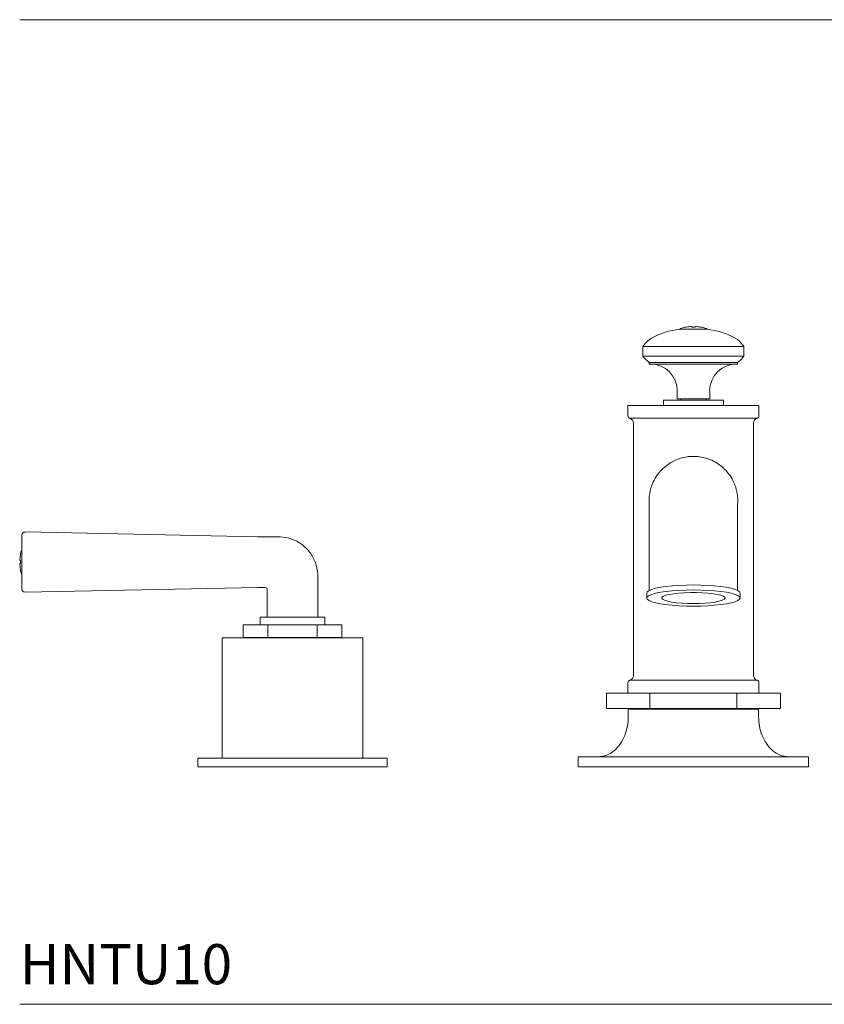
# Model space of a CAD drawing. Units: inches. Extents: x 7.2 to 50.8, y 17.3 to 42.6.
# Drawn here: x 7.2 to 17.3, y 17.3 to 29.6 of the extents above; entities that cross this region are included whole.
import ezdxf

# ---------------------------------------------------------------- set-up
doc = ezdxf.new("R2010")
doc.units = ezdxf.units.IN
doc.header["$LTSCALE"] = 2
doc.header["$MEASUREMENT"] = 0
doc.layers.add('WATERWORKS FITTINGS', color=7, linetype='Continuous', lineweight=9)
doc.styles.add('GOTHAM BOOK', font='GOTHMBOK.TTF', dxfattribs={"height": 0.5})

# ---------------------------------------------------------------- blocks, each defined once
blk = doc.blocks.new('HNTU10 FRONT')
at = {"layer": 'WATERWORKS FITTINGS', "ltscale": 6}
for p, q in [((8.235, 8.42), (8.235, 8.418)), ((8.235, 8.418), (8.402, 8.418)), ((8.313, 8.445), (8.313, 8.445)), ((8.382, 8.445), (8.382, 8.452)), ((8.402, 8.418), (8.569, 8.418)), ((8.422, 8.452), (8.422, 8.445)), ((8.491, 8.445), (8.491, 8.445)), ((8.569, 8.418), (8.569, 8.42)), ((7.772, 8.201), (7.784, 8.218)), ((7.772, 8.083), (7.772, 8.201)), ((9.02, 8.218), (9.032, 8.201)), ((9.032, 8.201), (9.032, 8.083)), ((7.784, 8.067), (7.772, 8.083)), ((8.953, 8.004), (7.851, 8.004)), ((7.851, 8.004), (7.851, 7.984)), ((8.953, 7.984), (7.851, 7.984)), ((8.953, 7.984), (8.953, 8.004)), ((9.032, 8.083), (9.02, 8.067)), ((8.199, 7.65), (8.199, 7.551)), ((8.605, 7.551), (8.605, 7.65)), ((8.776, 7.532), (8.028, 7.532)), ((8.028, 7.532), (8.028, 7.469)), ((8.605, 7.551), (8.199, 7.551)), ((8.244, 7.551), (8.244, 7.532)), ((8.559, 7.532), (8.559, 7.551)), ((8.776, 7.469), (8.776, 7.532)), ((9.219, 7.469), (7.585, 7.469)), ((7.585, 7.469), (7.585, 7.337)), ((9.219, 7.337), (9.219, 7.469)), ((9.196, 7.307), (7.608, 7.307)), ((7.654, 7.246), (7.654, 4.101)), ((9.15, 4.101), (9.15, 7.246)), ((0.028, 5.85), (0.028, 5.178)), ((2.968, 5.829), (0.068, 5.89)), ((0.001, 5.534), (0.008, 5.534)), ((0.008, 5.603), (0.008, 5.603)), ((0.008, 5.494), (0.001, 5.494)), ((0.008, 5.425), (0.008, 5.425)), ((0.068, 5.138), (2.968, 5.199)), ((3.087, 5.08), (3.087, 4.827)), ((3.717, 4.827), (3.717, 5.08)), ((7.819, 5.128), (7.819, 5.066)), ((8.985, 5.066), (8.985, 5.128)), ((3.001, 4.827), (2.997, 4.827)), ((2.997, 4.827), (2.997, 4.733)), ((3.009, 4.827), (3.001, 4.827)), ((3.021, 4.827), (3.009, 4.827)), ((3.037, 4.827), (3.021, 4.827)), ((3.057, 4.827), (3.037, 4.827)), ((3.081, 4.827), (3.057, 4.827)), ((3.107, 4.827), (3.081, 4.827)), ((3.107, 4.827), (3.107, 4.827)), ((3.134, 4.827), (3.107, 4.827)), ((3.137, 4.827), (3.134, 4.827)), ((3.164, 4.827), (3.137, 4.827)), ((3.169, 4.827), (3.164, 4.827)), ((3.196, 4.827), (3.169, 4.827)), ((3.204, 4.827), (3.196, 4.827)), ((3.231, 4.827), (3.204, 4.827)), ((3.241, 4.827), (3.231, 4.827)), ((3.267, 4.827), (3.241, 4.827)), ((3.28, 4.827), (3.267, 4.827)), ((3.304, 4.827), (3.28, 4.827)), ((3.304, 4.827), (3.319, 4.827)), ((3.343, 4.827), (3.319, 4.827)), ((3.36, 4.827), (3.343, 4.827)), ((3.382, 4.827), (3.36, 4.827)), ((3.401, 4.827), (3.382, 4.827)), ((3.422, 4.827), (3.401, 4.827)), ((3.442, 4.827), (3.422, 4.827)), ((3.461, 4.827), (3.442, 4.827)), ((3.483, 4.827), (3.461, 4.827)), ((3.5, 4.827), (3.483, 4.827)), ((3.523, 4.827), (3.5, 4.827)), ((3.537, 4.827), (3.523, 4.827)), ((3.561, 4.827), (3.537, 4.827)), ((3.573, 4.827), (3.561, 4.827)), ((3.598, 4.827), (3.573, 4.827)), ((3.608, 4.827), (3.598, 4.827)), ((3.633, 4.827), (3.608, 4.827)), ((3.64, 4.827), (3.633, 4.827)), ((3.666, 4.827), (3.64, 4.827)), ((3.67, 4.827), (3.666, 4.827)), ((3.695, 4.827), (3.67, 4.827)), ((3.697, 4.827), (3.695, 4.827)), ((3.722, 4.827), (3.697, 4.827)), ((3.746, 4.827), (3.722, 4.827)), ((3.766, 4.827), (3.746, 4.827)), ((3.782, 4.827), (3.766, 4.827)), ((3.795, 4.827), (3.782, 4.827)), ((3.803, 4.827), (3.795, 4.827)), ((3.807, 4.827), (3.803, 4.827)), ((3.807, 4.827), (3.807, 4.827)), ((3.807, 4.733), (3.807, 4.827)), ((3.807, 4.733), (3.807, 4.827)), ((3.095, 4.733), (2.788, 4.733)), ((2.788, 4.575), (2.788, 4.733)), ((3.709, 4.733), (3.095, 4.733)), ((3.095, 4.575), (3.095, 4.733)), ((4.016, 4.733), (3.709, 4.733)), ((3.709, 4.575), (3.709, 4.733)), ((4.016, 4.575), (4.016, 4.733)), ((2.526, 4.571), (3.402, 4.571)), ((2.526, 4.571), (2.526, 3.071)), ((3.095, 4.575), (2.788, 4.575)), ((3.709, 4.575), (3.095, 4.575)), ((3.402, 4.571), (4.278, 4.571)), ((4.016, 4.575), (3.709, 4.575)), ((4.278, 3.071), (4.278, 4.571)), ((7.585, 4.01), (7.585, 3.878)), ((7.608, 4.04), (9.196, 4.04)), ((9.219, 3.878), (9.219, 4.01)), ((7.86, 3.878), (7.318, 3.878)), ((7.318, 3.689), (7.318, 3.878)), ((8.944, 3.878), (7.86, 3.878)), ((7.86, 3.689), (7.86, 3.878)), ((9.486, 3.878), (8.944, 3.878)), ((8.944, 3.878), (8.944, 3.689)), ((9.486, 3.689), (9.486, 3.878)), ((7.86, 3.689), (7.318, 3.689)), ((8.944, 3.689), (7.86, 3.689)), ((9.486, 3.689), (8.944, 3.689)), ((7.589, 3.681), (9.215, 3.681)), ((7.589, 3.681), (7.589, 3.587)), ((9.215, 3.587), (9.215, 3.681)), ((2.221, 3.071), (3.402, 3.071)), ((2.221, 3.071), (2.221, 2.961)), ((3.402, 3.071), (4.583, 3.071)), ((4.583, 2.961), (4.583, 3.071)), ((6.965, 3.087), (9.839, 3.087)), ((6.965, 3.087), (6.965, 2.961)), ((9.839, 2.961), (9.839, 3.087)), ((2.221, 2.961), (3.402, 2.961)), ((3.402, 2.961), (4.583, 2.961)), ((6.965, 2.961), (9.839, 2.961))]:
    blk.add_line(p, q, dxfattribs=at)
at = {"layer": 'WATERWORKS FITTINGS'}
for p, q in [((9.032, 8.201), (7.772, 8.201)), ((9.019, 8.22), (9.02, 8.218)), ((7.772, 8.083), (9.032, 8.083))]:
    blk.add_line(p, q, dxfattribs=at)
at = {"layer": 'WATERWORKS FITTINGS', "ltscale": 6, "flags": 128}
for points in [[(8.402, 6.831), (8.402, 6.831)], [(8.985, 5.128), (8.977, 5.144), (8.956, 5.16), (8.921, 5.174), (8.873, 5.188), (8.814, 5.2), (8.744, 5.21), (8.666, 5.218), (8.582, 5.224), (8.493, 5.228), (8.402, 5.229), (8.311, 5.228), (8.222, 5.224), (8.137, 5.218), (8.059, 5.21), (7.99, 5.2), (7.931, 5.188), (7.883, 5.174), (7.848, 5.16), (7.826, 5.144), (7.819, 5.128), (7.819, 5.128)], [(8.985, 5.066), (8.977, 5.082), (8.956, 5.097), (8.921, 5.112), (8.873, 5.126), (8.814, 5.138), (8.744, 5.148), (8.666, 5.156), (8.582, 5.162), (8.493, 5.166), (8.402, 5.167), (8.311, 5.166), (8.222, 5.162), (8.137, 5.156), (8.059, 5.148), (7.99, 5.138), (7.931, 5.126), (7.883, 5.112), (7.848, 5.097), (7.826, 5.082), (7.819, 5.066), (7.826, 5.05), (7.848, 5.035), (7.883, 5.02), (7.931, 5.007), (7.99, 4.995), (8.059, 4.984), (8.137, 4.976), (8.222, 4.97), (8.311, 4.966), (8.402, 4.965), (8.493, 4.966), (8.582, 4.97), (8.666, 4.976), (8.744, 4.984), (8.814, 4.995), (8.873, 5.007), (8.921, 5.02), (8.956, 5.035), (8.977, 5.05), (8.985, 5.066)], [(8.402, 4.997), (8.477, 4.999), (8.549, 5.002), (8.616, 5.008), (8.675, 5.016), (8.724, 5.026), (8.762, 5.038), (8.786, 5.05), (8.797, 5.063), (8.794, 5.076), (8.776, 5.089), (8.745, 5.101), (8.701, 5.111), (8.647, 5.12), (8.583, 5.127), (8.513, 5.132), (8.44, 5.135), (8.364, 5.135), (8.29, 5.132), (8.221, 5.127), (8.157, 5.12), (8.103, 5.111), (8.059, 5.101), (8.028, 5.089), (8.01, 5.076), (8.007, 5.063), (8.017, 5.05), (8.042, 5.038), (8.08, 5.026), (8.129, 5.016), (8.188, 5.008), (8.255, 5.002), (8.327, 4.999), (8.402, 4.997)]]:
    blk.add_lwpolyline(points, dxfattribs=at)
at = {"layer": 'WATERWORKS FITTINGS', "ltscale": 36}
for centre, radius, start, end in [((8.306, 7.574), 0.846, 94.8351, 120.1916), ((8.243, 8.42), 0.00787, 108.0775, 180), ((8.402, 7.931), 0.522, 99.7755, 108.0775), ((8.402, 7.931), 0.521, 92.1639, 99.7826), ((8.402, 7.931), 0.514, 87.8058, 92.1942), ((8.402, 7.931), 0.521, 80.2174, 87.8361), ((8.402, 7.931), 0.522, 71.9225, 80.2245), ((8.561, 8.42), 0.00787, 0, 71.9225), ((8.498, 7.574), 0.846, 59.8084, 85.1649), ((8.039, 8.034), 0.315, 120.2676, 143.7591), ((8.765, 8.034), 0.315, 36.2409, 59.7324), ((8.038, 8.032), 0.315, 143.4051, 143.7671), ((8.031, 8.263), 0.315, 218.4403, 235.1821), ((7.865, 7.65), 0.335, 0, 90), ((8.939, 7.65), 0.335, 90, 180), ((8.773, 8.263), 0.315, 304.8179, 321.7077), ((7.617, 7.337), 0.0315, 180, 254.2861), ((7.591, 7.246), 0.063, 0, 74.2861), ((9.213, 7.246), 0.063, 105.7139, 180), ((9.187, 7.337), 0.0315, 285.7139, 360), ((0.067, 5.85), 0.0394, 88.7968, 180), ((0.522, 5.514), 0.522, 161.9225, 170.2245), ((0.034, 5.673), 0.00787, 136.1633, 161.9225), ((0.522, 5.514), 0.521, 170.2174, 177.8361), ((0.522, 5.514), 0.514, 177.8058, 182.1942), ((0.522, 5.514), 0.521, 182.1639, 189.7826), ((0.522, 5.514), 0.522, 189.7755, 198.0775), ((0.034, 5.355), 0.00787, 198.0775, 223.8367), ((0.067, 5.178), 0.0394, 180, 271.2032), ((7.591, 4.101), 0.063, 285.7139, 0), ((9.213, 4.101), 0.063, 180, 254.2861), ((7.617, 4.01), 0.0315, 105.7139, 180), ((9.187, 4.01), 0.0315, 0, 74.2861), ((6.939, 3.587), 0.65, 338.9393, 0), ((9.865, 3.587), 0.65, 180, 201.0607), ((7.086, 3.53), 0.492, 312.0806, 338.9393), ((9.718, 3.53), 0.492, 201.0607, 227.9194), ((7.213, 3.39), 0.303, 270.0026, 312.0806), ((9.591, 3.39), 0.303, 227.9194, 269.9974)]:
    blk.add_arc(centre, radius, start, end, dxfattribs=at)
at = {"layer": 'WATERWORKS FITTINGS', "ltscale": 6}
for points, knots in [([(8.402, 6.833), (8.375, 6.832), (8.321, 6.83), (8.243, 6.811), (8.168, 6.783), (8.075, 6.731), (7.99, 6.657), (7.922, 6.56), (7.874, 6.46), (7.852, 6.359), (7.847, 6.282), (7.85, 6.252), (7.851, 6.246)], [0, 0, 0, 0, 0.084966, 0.17273, 0.257629, 0.344624, 0.531966, 0.642831, 0.756891, 0.905217, 0.978837, 1, 1, 1, 1]), ([(8.953, 6.24), (8.954, 6.258), (8.957, 6.3), (8.95, 6.367), (8.933, 6.44), (8.904, 6.517), (8.86, 6.595), (8.798, 6.67), (8.722, 6.735), (8.64, 6.782), (8.558, 6.812), (8.481, 6.83), (8.428, 6.832), (8.402, 6.833)], [0, 0, 0, 0, 0.057087, 0.132812, 0.213729, 0.296977, 0.407471, 0.52111, 0.633041, 0.748636, 0.832097, 0.91785, 1, 1, 1, 1]), ([(7.851, 6.264), (7.851, 6.264), (7.851, 6.268), (7.851, 6.252), (7.851, 6.209), (7.851, 6.135), (7.851, 6.042), (7.851, 5.929), (7.851, 5.811), (7.851, 5.664), (7.851, 5.495), (7.851, 5.326), (7.851, 5.212), (7.851, 5.159)], [0, 0, 0, 0, 0.001842, 0.084092, 0.176382, 0.290741, 0.420278, 0.491756, 0.577191, 0.675492, 0.782998, 0.897611, 1, 1, 1, 1]), ([(8.953, 5.16), (8.953, 5.208), (8.953, 5.312), (8.953, 5.469), (8.953, 5.629), (8.953, 5.775), (8.953, 5.895), (8.953, 5.991), (8.953, 6.058), (8.953, 6.133), (8.953, 6.197), (8.953, 6.239), (8.952, 6.243), (8.952, 6.245)], [0, 0, 0, 0, 0.087461, 0.189706, 0.287174, 0.37876, 0.461362, 0.532682, 0.597707, 0.662566, 0.788087, 0.902999, 1, 1, 1, 1]), ([(3.717, 5.077), (3.717, 5.125), (3.716, 5.222), (3.722, 5.367), (3.694, 5.511), (3.624, 5.64), (3.52, 5.741), (3.391, 5.809), (3.25, 5.834), (3.107, 5.828), (3.012, 5.829), (2.965, 5.829)], [0, 0, 0, 0, 0.112229, 0.224449, 0.33627, 0.448082, 0.559889, 0.669716, 0.779555, 0.889775, 1, 1, 1, 1]), ([(2.965, 5.199), (2.989, 5.199), (3.02, 5.198), (3.056, 5.2), (3.076, 5.196), (3.089, 5.176), (3.086, 5.15), (3.087, 5.116), (3.087, 5.092), (3.087, 5.077)], [0, 0, 0, 0, 0.314642, 0.397048, 0.478055, 0.559041, 0.682148, 0.805757, 1, 1, 1, 1])]:
    blk.add_open_spline(points, degree=3, knots=knots, dxfattribs=at)

msp = doc.modelspace()

# ---------------------------------------------------------------- linework, layer by layer
at = {"layer": 'WATERWORKS FITTINGS', "color": 251}
for p, q in [((7.22, 29.562), (26.802, 29.562)), ((7.219, 17.284), (26.802, 17.284))]:
    msp.add_line(p, q, dxfattribs=at)

# ---------------------------------------------------------------- block references
at = {"layer": 'WATERWORKS FITTINGS'}
msp.add_blockref('HNTU10 FRONT', (7.219, 17.284), dxfattribs=at)

# ---------------------------------------------------------------- texts
at = {"layer": 'WATERWORKS FITTINGS', "color": 251, "style": 'GOTHAM BOOK'}
msp.add_text('HNTU10', height=0.5, dxfattribs=at).set_placement((7.22, 17.534))

doc.saveas('drawing.dxf')
